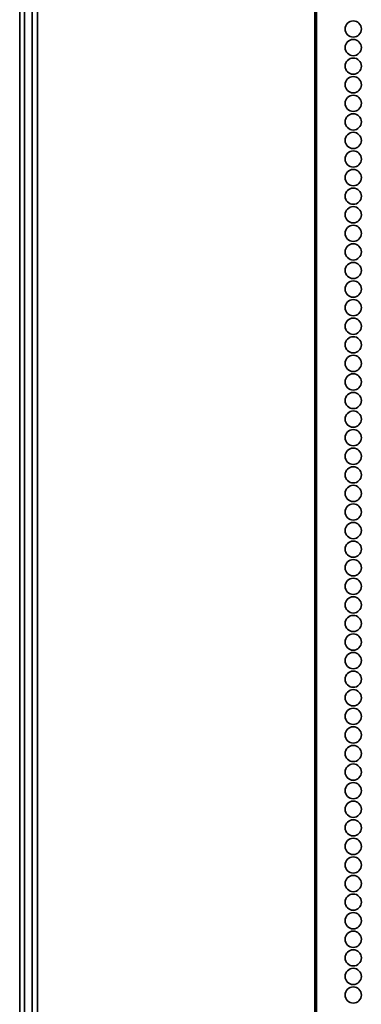
# Model space of a CAD drawing. Units: inches. Extents: x 201 to 4742, y 192 to 2355.
# Drawn here: x 1565 to 1653, y 451 to 705 of the extents above; entities that cross this region are included whole.
import ezdxf

# ---------------------------------------------------------------- set-up
doc = ezdxf.new("R2010")
doc.units = ezdxf.units.IN
doc.header["$MEASUREMENT"] = 0
doc.layers.add('Layer 1', color=7, linetype='Continuous')

msp = doc.modelspace()

# ---------------------------------------------------------------- linework, layer by layer
at = {"layer": 'Layer 1', "color": 7, "lineweight": 35}
for points in [[(1566.24, 282.41), (1566.24, 2349.74)], [(1568.24, 2338.65), (1568.24, 257.86)], [(1569.59, 2338.65), (1569.59, 257.86)], [(1641.29, 2338.65), (1641.29, 257.86)], [(1641.74, 257.86), (1641.74, 2338.65)], [(1564.97, 2293.71), (1564.97, 282.97)]]:
    msp.add_lwpolyline(points, dxfattribs=at)
for points in [[(1651.24, 700.95), (1652.4, 700.95), (1653.34, 701.89), (1653.34, 703.05), (1653.34, 704.21), (1652.4, 705.15), (1651.24, 705.15), (1650.08, 705.15), (1649.14, 704.21), (1649.14, 703.05), (1649.14, 701.89), (1650.08, 700.95), (1651.24, 700.95)], [(1651.24, 696.15), (1652.4, 696.15), (1653.34, 697.09), (1653.34, 698.25), (1653.34, 699.41), (1652.4, 700.35), (1651.24, 700.35), (1650.08, 700.35), (1649.14, 699.41), (1649.14, 698.25), (1649.14, 697.09), (1650.08, 696.15), (1651.24, 696.15)], [(1651.24, 691.35), (1652.4, 691.35), (1653.34, 692.29), (1653.34, 693.45), (1653.34, 694.61), (1652.4, 695.55), (1651.24, 695.55), (1650.08, 695.55), (1649.14, 694.61), (1649.14, 693.45), (1649.14, 692.29), (1650.08, 691.35), (1651.24, 691.35)], [(1651.24, 686.55), (1652.4, 686.55), (1653.34, 687.49), (1653.34, 688.65), (1653.34, 689.81), (1652.4, 690.75), (1651.24, 690.75), (1650.08, 690.75), (1649.14, 689.81), (1649.14, 688.65), (1649.14, 687.49), (1650.08, 686.55), (1651.24, 686.55)], [(1651.24, 681.75), (1652.4, 681.75), (1653.34, 682.69), (1653.34, 683.85), (1653.34, 685.01), (1652.4, 685.95), (1651.24, 685.95), (1650.08, 685.95), (1649.14, 685.01), (1649.14, 683.85), (1649.14, 682.69), (1650.08, 681.75), (1651.24, 681.75)], [(1651.24, 676.95), (1652.4, 676.95), (1653.34, 677.89), (1653.34, 679.05), (1653.34, 680.21), (1652.4, 681.15), (1651.24, 681.15), (1650.08, 681.15), (1649.14, 680.21), (1649.14, 679.05), (1649.14, 677.89), (1650.08, 676.95), (1651.24, 676.95)], [(1651.24, 672.15), (1652.4, 672.15), (1653.34, 673.09), (1653.34, 674.25), (1653.34, 675.41), (1652.4, 676.35), (1651.24, 676.35), (1650.08, 676.35), (1649.14, 675.41), (1649.14, 674.25), (1649.14, 673.09), (1650.08, 672.15), (1651.24, 672.15)], [(1651.24, 667.35), (1652.4, 667.35), (1653.34, 668.29), (1653.34, 669.45), (1653.34, 670.61), (1652.4, 671.55), (1651.24, 671.55), (1650.08, 671.55), (1649.14, 670.61), (1649.14, 669.45), (1649.14, 668.29), (1650.08, 667.35), (1651.24, 667.35)], [(1651.24, 662.55), (1652.4, 662.55), (1653.34, 663.49), (1653.34, 664.65), (1653.34, 665.81), (1652.4, 666.75), (1651.24, 666.75), (1650.08, 666.75), (1649.14, 665.81), (1649.14, 664.65), (1649.14, 663.49), (1650.08, 662.55), (1651.24, 662.55)], [(1651.24, 657.75), (1652.4, 657.75), (1653.34, 658.69), (1653.34, 659.85), (1653.34, 661.01), (1652.4, 661.95), (1651.24, 661.95), (1650.08, 661.95), (1649.14, 661.01), (1649.14, 659.85), (1649.14, 658.69), (1650.08, 657.75), (1651.24, 657.75)], [(1651.24, 652.95), (1652.4, 652.95), (1653.34, 653.89), (1653.34, 655.05), (1653.34, 656.21), (1652.4, 657.15), (1651.24, 657.15), (1650.08, 657.15), (1649.14, 656.21), (1649.14, 655.05), (1649.14, 653.89), (1650.08, 652.95), (1651.24, 652.95)], [(1651.24, 648.15), (1652.4, 648.15), (1653.34, 649.09), (1653.34, 650.25), (1653.34, 651.41), (1652.4, 652.35), (1651.24, 652.35), (1650.08, 652.35), (1649.14, 651.41), (1649.14, 650.25), (1649.14, 649.09), (1650.08, 648.15), (1651.24, 648.15)], [(1651.24, 643.35), (1652.4, 643.35), (1653.34, 644.29), (1653.34, 645.45), (1653.34, 646.61), (1652.4, 647.55), (1651.24, 647.55), (1650.08, 647.55), (1649.14, 646.61), (1649.14, 645.45), (1649.14, 644.29), (1650.08, 643.35), (1651.24, 643.35)], [(1651.24, 638.55), (1652.4, 638.55), (1653.34, 639.49), (1653.34, 640.65), (1653.34, 641.81), (1652.4, 642.75), (1651.24, 642.75), (1650.08, 642.75), (1649.14, 641.81), (1649.14, 640.65), (1649.14, 639.49), (1650.08, 638.55), (1651.24, 638.55)], [(1651.24, 633.75), (1652.4, 633.75), (1653.34, 634.69), (1653.34, 635.85), (1653.34, 637.01), (1652.4, 637.95), (1651.24, 637.95), (1650.08, 637.95), (1649.14, 637.01), (1649.14, 635.85), (1649.14, 634.69), (1650.08, 633.75), (1651.24, 633.75)], [(1651.24, 628.95), (1652.4, 628.95), (1653.34, 629.89), (1653.34, 631.05), (1653.34, 632.21), (1652.4, 633.15), (1651.24, 633.15), (1650.08, 633.15), (1649.14, 632.21), (1649.14, 631.05), (1649.14, 629.89), (1650.08, 628.95), (1651.24, 628.95)], [(1651.24, 624.15), (1652.4, 624.15), (1653.34, 625.09), (1653.34, 626.25), (1653.34, 627.41), (1652.4, 628.35), (1651.24, 628.35), (1650.08, 628.35), (1649.14, 627.41), (1649.14, 626.25), (1649.14, 625.09), (1650.08, 624.15), (1651.24, 624.15)], [(1651.24, 619.35), (1652.4, 619.35), (1653.34, 620.29), (1653.34, 621.45), (1653.34, 622.61), (1652.4, 623.55), (1651.24, 623.55), (1650.08, 623.55), (1649.14, 622.61), (1649.14, 621.45), (1649.14, 620.29), (1650.08, 619.35), (1651.24, 619.35)], [(1651.24, 614.55), (1652.4, 614.55), (1653.34, 615.49), (1653.34, 616.65), (1653.34, 617.81), (1652.4, 618.75), (1651.24, 618.75), (1650.08, 618.75), (1649.14, 617.81), (1649.14, 616.65), (1649.14, 615.49), (1650.08, 614.55), (1651.24, 614.55)], [(1651.24, 609.75), (1652.4, 609.75), (1653.34, 610.69), (1653.34, 611.85), (1653.34, 613.01), (1652.4, 613.95), (1651.24, 613.95), (1650.08, 613.95), (1649.14, 613.01), (1649.14, 611.85), (1649.14, 610.69), (1650.08, 609.75), (1651.24, 609.75)], [(1651.24, 604.95), (1652.4, 604.95), (1653.34, 605.89), (1653.34, 607.05), (1653.34, 608.21), (1652.4, 609.15), (1651.24, 609.15), (1650.08, 609.15), (1649.14, 608.21), (1649.14, 607.05), (1649.14, 605.89), (1650.08, 604.95), (1651.24, 604.95)], [(1651.24, 600.15), (1652.4, 600.15), (1653.34, 601.09), (1653.34, 602.25), (1653.34, 603.41), (1652.4, 604.35), (1651.24, 604.35), (1650.08, 604.35), (1649.14, 603.41), (1649.14, 602.25), (1649.14, 601.09), (1650.08, 600.15), (1651.24, 600.15)], [(1651.24, 595.35), (1652.4, 595.35), (1653.34, 596.29), (1653.34, 597.45), (1653.34, 598.61), (1652.4, 599.55), (1651.24, 599.55), (1650.08, 599.55), (1649.14, 598.61), (1649.14, 597.45), (1649.14, 596.29), (1650.08, 595.35), (1651.24, 595.35)], [(1651.24, 590.55), (1652.4, 590.55), (1653.34, 591.49), (1653.34, 592.65), (1653.34, 593.81), (1652.4, 594.75), (1651.24, 594.75), (1650.08, 594.75), (1649.14, 593.81), (1649.14, 592.65), (1649.14, 591.49), (1650.08, 590.55), (1651.24, 590.55)], [(1651.24, 585.75), (1652.4, 585.75), (1653.34, 586.69), (1653.34, 587.85), (1653.34, 589.01), (1652.4, 589.95), (1651.24, 589.95), (1650.08, 589.95), (1649.14, 589.01), (1649.14, 587.85), (1649.14, 586.69), (1650.08, 585.75), (1651.24, 585.75)], [(1651.24, 580.95), (1652.4, 580.95), (1653.34, 581.89), (1653.34, 583.05), (1653.34, 584.21), (1652.4, 585.15), (1651.24, 585.15), (1650.08, 585.15), (1649.14, 584.21), (1649.14, 583.05), (1649.14, 581.89), (1650.08, 580.95), (1651.24, 580.95)], [(1651.24, 576.15), (1652.4, 576.15), (1653.34, 577.09), (1653.34, 578.25), (1653.34, 579.41), (1652.4, 580.35), (1651.24, 580.35), (1650.08, 580.35), (1649.14, 579.41), (1649.14, 578.25), (1649.14, 577.09), (1650.08, 576.15), (1651.24, 576.15)], [(1651.24, 571.35), (1652.4, 571.35), (1653.34, 572.29), (1653.34, 573.45), (1653.34, 574.61), (1652.4, 575.55), (1651.24, 575.55), (1650.08, 575.55), (1649.14, 574.61), (1649.14, 573.45), (1649.14, 572.29), (1650.08, 571.35), (1651.24, 571.35)], [(1651.24, 566.55), (1652.4, 566.55), (1653.34, 567.49), (1653.34, 568.65), (1653.34, 569.81), (1652.4, 570.75), (1651.24, 570.75), (1650.08, 570.75), (1649.14, 569.81), (1649.14, 568.65), (1649.14, 567.49), (1650.08, 566.55), (1651.24, 566.55)], [(1651.24, 561.75), (1652.4, 561.75), (1653.34, 562.69), (1653.34, 563.85), (1653.34, 565.01), (1652.4, 565.95), (1651.24, 565.95), (1650.08, 565.95), (1649.14, 565.01), (1649.14, 563.85), (1649.14, 562.69), (1650.08, 561.75), (1651.24, 561.75)], [(1651.24, 556.95), (1652.4, 556.95), (1653.34, 557.89), (1653.34, 559.05), (1653.34, 560.21), (1652.4, 561.15), (1651.24, 561.15), (1650.08, 561.15), (1649.14, 560.21), (1649.14, 559.05), (1649.14, 557.89), (1650.08, 556.95), (1651.24, 556.95)], [(1651.24, 552.15), (1652.4, 552.15), (1653.34, 553.09), (1653.34, 554.25), (1653.34, 555.41), (1652.4, 556.35), (1651.24, 556.35), (1650.08, 556.35), (1649.14, 555.41), (1649.14, 554.25), (1649.14, 553.09), (1650.08, 552.15), (1651.24, 552.15)], [(1651.24, 547.35), (1652.4, 547.35), (1653.34, 548.29), (1653.34, 549.45), (1653.34, 550.61), (1652.4, 551.55), (1651.24, 551.55), (1650.08, 551.55), (1649.14, 550.61), (1649.14, 549.45), (1649.14, 548.29), (1650.08, 547.35), (1651.24, 547.35)], [(1651.24, 542.55), (1652.4, 542.55), (1653.34, 543.49), (1653.34, 544.65), (1653.34, 545.81), (1652.4, 546.75), (1651.24, 546.75), (1650.08, 546.75), (1649.14, 545.81), (1649.14, 544.65), (1649.14, 543.49), (1650.08, 542.55), (1651.24, 542.55)], [(1651.24, 537.75), (1652.4, 537.75), (1653.34, 538.69), (1653.34, 539.85), (1653.34, 541.01), (1652.4, 541.95), (1651.24, 541.95), (1650.08, 541.95), (1649.14, 541.01), (1649.14, 539.85), (1649.14, 538.69), (1650.08, 537.75), (1651.24, 537.75)], [(1651.24, 532.95), (1652.4, 532.95), (1653.34, 533.89), (1653.34, 535.05), (1653.34, 536.21), (1652.4, 537.15), (1651.24, 537.15), (1650.08, 537.15), (1649.14, 536.21), (1649.14, 535.05), (1649.14, 533.89), (1650.08, 532.95), (1651.24, 532.95)], [(1651.24, 528.15), (1652.4, 528.15), (1653.34, 529.09), (1653.34, 530.25), (1653.34, 531.41), (1652.4, 532.35), (1651.24, 532.35), (1650.08, 532.35), (1649.14, 531.41), (1649.14, 530.25), (1649.14, 529.09), (1650.08, 528.15), (1651.24, 528.15)], [(1651.24, 523.35), (1652.4, 523.35), (1653.34, 524.29), (1653.34, 525.45), (1653.34, 526.61), (1652.4, 527.55), (1651.24, 527.55), (1650.08, 527.55), (1649.14, 526.61), (1649.14, 525.45), (1649.14, 524.29), (1650.08, 523.35), (1651.24, 523.35)], [(1651.24, 518.55), (1652.4, 518.55), (1653.34, 519.49), (1653.34, 520.65), (1653.34, 521.81), (1652.4, 522.75), (1651.24, 522.75), (1650.08, 522.75), (1649.14, 521.81), (1649.14, 520.65), (1649.14, 519.49), (1650.08, 518.55), (1651.24, 518.55)], [(1651.24, 513.75), (1652.4, 513.75), (1653.34, 514.69), (1653.34, 515.85), (1653.34, 517.01), (1652.4, 517.95), (1651.24, 517.95), (1650.08, 517.95), (1649.14, 517.01), (1649.14, 515.85), (1649.14, 514.69), (1650.08, 513.75), (1651.24, 513.75)], [(1651.24, 508.95), (1652.4, 508.95), (1653.34, 509.89), (1653.34, 511.05), (1653.34, 512.21), (1652.4, 513.15), (1651.24, 513.15), (1650.08, 513.15), (1649.14, 512.21), (1649.14, 511.05), (1649.14, 509.89), (1650.08, 508.95), (1651.24, 508.95)], [(1651.24, 504.15), (1652.4, 504.15), (1653.34, 505.09), (1653.34, 506.25), (1653.34, 507.41), (1652.4, 508.35), (1651.24, 508.35), (1650.08, 508.35), (1649.14, 507.41), (1649.14, 506.25), (1649.14, 505.09), (1650.08, 504.15), (1651.24, 504.15)], [(1651.24, 499.35), (1652.4, 499.35), (1653.34, 500.29), (1653.34, 501.45), (1653.34, 502.61), (1652.4, 503.55), (1651.24, 503.55), (1650.08, 503.55), (1649.14, 502.61), (1649.14, 501.45), (1649.14, 500.29), (1650.08, 499.35), (1651.24, 499.35)], [(1651.24, 494.55), (1652.4, 494.55), (1653.34, 495.49), (1653.34, 496.65), (1653.34, 497.81), (1652.4, 498.75), (1651.24, 498.75), (1650.08, 498.75), (1649.14, 497.81), (1649.14, 496.65), (1649.14, 495.49), (1650.08, 494.55), (1651.24, 494.55)], [(1651.24, 489.75), (1652.4, 489.75), (1653.34, 490.69), (1653.34, 491.85), (1653.34, 493.01), (1652.4, 493.95), (1651.24, 493.95), (1650.08, 493.95), (1649.14, 493.01), (1649.14, 491.85), (1649.14, 490.69), (1650.08, 489.75), (1651.24, 489.75)], [(1651.24, 484.95), (1652.4, 484.95), (1653.34, 485.89), (1653.34, 487.05), (1653.34, 488.21), (1652.4, 489.15), (1651.24, 489.15), (1650.08, 489.15), (1649.14, 488.21), (1649.14, 487.05), (1649.14, 485.89), (1650.08, 484.95), (1651.24, 484.95)], [(1651.24, 480.15), (1652.4, 480.15), (1653.34, 481.09), (1653.34, 482.25), (1653.34, 483.41), (1652.4, 484.35), (1651.24, 484.35), (1650.08, 484.35), (1649.14, 483.41), (1649.14, 482.25), (1649.14, 481.09), (1650.08, 480.15), (1651.24, 480.15)], [(1651.24, 475.35), (1652.4, 475.35), (1653.34, 476.29), (1653.34, 477.45), (1653.34, 478.61), (1652.4, 479.55), (1651.24, 479.55), (1650.08, 479.55), (1649.14, 478.61), (1649.14, 477.45), (1649.14, 476.29), (1650.08, 475.35), (1651.24, 475.35)], [(1651.24, 470.55), (1652.4, 470.55), (1653.34, 471.49), (1653.34, 472.65), (1653.34, 473.81), (1652.4, 474.75), (1651.24, 474.75), (1650.08, 474.75), (1649.14, 473.81), (1649.14, 472.65), (1649.14, 471.49), (1650.08, 470.55), (1651.24, 470.55)], [(1651.24, 465.75), (1652.4, 465.75), (1653.34, 466.69), (1653.34, 467.85), (1653.34, 469.01), (1652.4, 469.95), (1651.24, 469.95), (1650.08, 469.95), (1649.14, 469.01), (1649.14, 467.85), (1649.14, 466.69), (1650.08, 465.75), (1651.24, 465.75)], [(1651.24, 460.95), (1652.4, 460.95), (1653.34, 461.89), (1653.34, 463.05), (1653.34, 464.21), (1652.4, 465.15), (1651.24, 465.15), (1650.08, 465.15), (1649.14, 464.21), (1649.14, 463.05), (1649.14, 461.89), (1650.08, 460.95), (1651.24, 460.95)], [(1651.24, 456.15), (1652.4, 456.15), (1653.34, 457.09), (1653.34, 458.25), (1653.34, 459.41), (1652.4, 460.35), (1651.24, 460.35), (1650.08, 460.35), (1649.14, 459.41), (1649.14, 458.25), (1649.14, 457.09), (1650.08, 456.15), (1651.24, 456.15)], [(1651.24, 451.35), (1652.4, 451.35), (1653.34, 452.29), (1653.34, 453.45), (1653.34, 454.61), (1652.4, 455.55), (1651.24, 455.55), (1650.08, 455.55), (1649.14, 454.61), (1649.14, 453.45), (1649.14, 452.29), (1650.08, 451.35), (1651.24, 451.35)]]:
    msp.add_open_spline(points, degree=3, knots=[0, 0, 0, 0, 1, 1, 1, 2, 2, 2, 3, 3, 3, 4, 4, 4, 4], dxfattribs=at)

doc.saveas('drawing.dxf')
